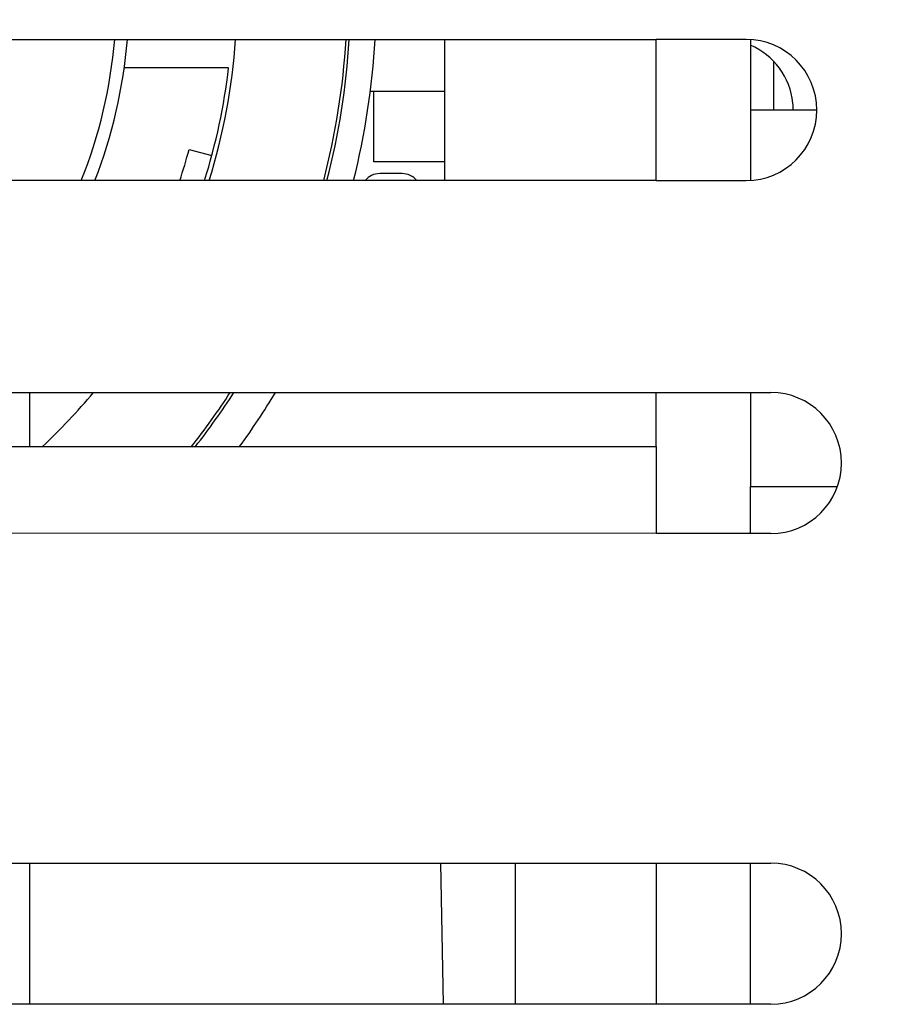
# Model space of a CAD drawing. Units: inches. Extents: x 0 to 833, y 0 to 584.
# Drawn here: x 237 to 246, y 481 to 492 of the extents above; entities that cross this region are included whole.
import ezdxf

# ---------------------------------------------------------------- set-up
doc = ezdxf.new("R2010")
doc.units = ezdxf.units.IN

# ---------------------------------------------------------------- blocks, each defined once
blk = doc.blocks.new('70106-6-0863_1_Seitenteil_1_1__177', base_point=(434.591, 934.427))
at = {"color": 1, "linetype": 'Continuous'}
for p, q in [((472.327, 983.427), (487.091, 983.427)), ((489.002, 983.427), (487.091, 983.427)), ((487.091, 980.427), (472.327, 980.427)), ((487.091, 980.427), (489.002, 980.427)), ((472.327, 975.927), (473.783, 975.927)), ((473.783, 975.927), (487.091, 975.927)), ((487.091, 975.927), (489.526, 975.927)), ((487.091, 972.927), (473.197, 972.935)), ((489.026, 972.927), (487.091, 972.927)), ((489.526, 972.927), (489.026, 972.927)), ((472.327, 965.927), (473.783, 965.927)), ((473.783, 965.927), (484.091, 965.927)), ((484.091, 965.927), (487.091, 965.927)), ((487.091, 965.927), (489.026, 965.927)), ((489.026, 965.927), (489.526, 965.927)), ((473.783, 962.927), (472.327, 962.927)), ((484.091, 962.927), (473.783, 962.927)), ((487.091, 962.927), (484.091, 962.927)), ((489.026, 962.927), (487.091, 962.927)), ((489.526, 962.927), (489.026, 962.927))]:
    blk.add_line(p, q, dxfattribs=at)
for centre in [(489.002, 981.927), (489.526, 974.427), (489.526, 964.427)]:
    blk.add_arc(centre, 1.5, 270, 90, dxfattribs=at)
blk = doc.blocks.new('70106-ep02-60-20__178', base_point=(434.091, 934.427))
blk.add_blockref('70106-6-0863_1_Seitenteil_1_1__177', (434.591, 934.427))
blk = doc.blocks.new('70106-ep02-60__179', base_point=(434.091, 934.427))
blk.add_blockref('70106-ep02-60-20__178', (434.091, 934.427))
blk = doc.blocks.new('Litze-1mm²-400mm', base_point=(471.783, 947.927))
at = {"color": 1, "linetype": 'Continuous'}
for p, q in [((473.783, 974.777), (473.783, 975.927)), ((473.783, 962.927), (473.783, 965.927))]:
    blk.add_line(p, q, dxfattribs=at)
blk = doc.blocks.new('70106-1-0175-Erdungskabel-400mm', base_point=(471.783, 947.927))
blk.add_blockref('Litze-1mm²-400mm', (471.783, 947.927))
blk = doc.blocks.new('70106-1-1082-10__182', base_point=(447.599, 947.927))
blk.add_blockref('70106-1-0175-Erdungskabel-400mm', (471.783, 947.927))
blk = doc.blocks.new('70106-2-0530__184', base_point=(487.091, 940.745))
at = {"color": 1, "linetype": 'Continuous'}
for p, q in [((487.091, 980.427), (487.091, 983.427)), ((489.091, 983.425), (489.091, 981.927)), ((489.091, 981.927), (489.091, 980.43)), ((487.091, 974.777), (487.091, 975.927)), ((489.091, 975.927), (489.091, 973.927)), ((487.091, 974.777), (487.091, 974.577)), ((487.091, 974.577), (487.091, 972.927)), ((489.091, 972.927), (489.091, 973.927)), ((487.091, 965.927), (487.091, 962.927)), ((489.091, 962.927), (489.091, 965.927))]:
    blk.add_line(p, q, dxfattribs=at)
blk = doc.blocks.new('20513-6-0860-Halter__185', base_point=(489.091, 940.427))
at = {"color": 1, "linetype": 'Continuous'}
for p, q in [((489.091, 981.927), (489.091, 980.43)), ((490.502, 981.927), (489.091, 981.927)), ((489.091, 975.927), (489.091, 973.927)), ((489.091, 973.927), (490.94, 973.927)), ((489.091, 972.927), (489.091, 973.927)), ((489.091, 962.927), (489.091, 965.927))]:
    blk.add_line(p, q, dxfattribs=at)
blk = doc.blocks.new('70106-2-0532__186', base_point=(448.123, 940.777))
at = {"color": 1, "linetype": 'Continuous'}
for p, q in [((470.869, 974.777), (487.091, 974.777)), ((487.091, 974.777), (487.091, 974.577)), ((487.091, 974.577), (487.091, 972.927)), ((484.091, 965.927), (484.091, 962.927)), ((487.091, 965.927), (487.091, 962.927))]:
    blk.add_line(p, q, dxfattribs=at)
blk = doc.blocks.new('70106-1-1082_1_1__187', base_point=(447.599, 940.427))
for name, p in [('70106-2-0530__184', (487.091, 940.745)), ('70106-1-1082-10__182', (447.599, 947.927)), ('20513-6-0860-Halter__185', (489.091, 940.427)), ('70106-2-0532__186', (448.123, 940.777))]:
    blk.add_blockref(name, p)
blk = doc.blocks.new('70106-ep02-65__188', base_point=(447.599, 940.427))
blk.add_blockref('70106-1-1082_1_1__187', (447.599, 940.427))
blk = doc.blocks.new('70106-3-0727', base_point=(449.649, 974.777))
at = {"color": 1, "linetype": 'Continuous'}
blk.add_line((478.004, 982.827), (475.786, 982.827), dxfattribs=at)
for radius, start, end in [(13.092, 342.6691, 356.0582), (15.434, 345.3635, 356.6571), (15.5, 345.427, 356.6713), (13, 342.5424, 353.3742), (13.092, 313.1598, 320.0881), (15.434, 321.7746, 327.0268), (15.5, 321.966, 327.1845)]:
    blk.add_arc((465.091, 984.327), radius, start, end, dxfattribs=at)
blk = doc.blocks.new('70106-6-0863_Seitenteil__201', base_point=(434.091, 934.427))
at = {"color": 1, "linetype": 'Continuous'}
for p, q in [((472.327, 983.427), (487.091, 983.427)), ((487.091, 980.427), (472.327, 980.427))]:
    blk.add_line(p, q, dxfattribs=at)
for start, end in [(5.7069, 66.9016), (0, 5.7069)]:
    blk.add_arc((488.502, 981.927), 1.5, start, end, dxfattribs=at)
blk = doc.blocks.new('70106-6-0863_1_Seitenteil__203', base_point=(434.091, 934.427))
at = {"color": 1, "linetype": 'Continuous'}
for p, q in [((472.327, 983.427), (487.091, 983.427)), ((487.091, 980.427), (472.327, 980.427)), ((473.783, 975.927), (487.091, 975.927)), ((489.026, 972.927), (487.091, 972.927)), ((473.783, 965.927), (484.091, 965.927)), ((487.091, 965.927), (489.026, 965.927)), ((484.091, 962.927), (473.783, 962.927)), ((489.026, 962.927), (487.091, 962.927))]:
    blk.add_line(p, q, dxfattribs=at)
for start, end in [(5.7069, 66.9016), (0, 5.7069)]:
    blk.add_arc((488.502, 981.927), 1.5, start, end, dxfattribs=at)
blk = doc.blocks.new('Zylinderschraube_DIN_912_-_M4_x_6_-__1', base_point=(481.091, 980.827))
at = {"color": 1, "linetype": 'Continuous'}
for p, q in [((481.091, 980.827), (481.091, 982.327)), ((482.591, 980.827), (481.091, 980.827))]:
    blk.add_line(p, q, dxfattribs=at)
blk = doc.blocks.new('70106-2-0497__204', base_point=(454.908, 975.429))
at = {"color": 1, "linetype": 'Continuous'}
for radius, start, end in [(10.8, 142.3301, 160.5288), (10.532, 141.196, 160.0126), (10.532, 19.9874, 38.804), (10.8, 19.4712, 37.6699), (16.05, 12.9617, 15), (10.532, 338.266, 355.0979), (10.8, 338.8316, 355.2198), (16.05, 345.9369, 356.7855), (10.8, 304.5165, 307.8157)]:
    blk.add_arc((465.091, 984.327), radius, start, end, dxfattribs=at)
blk = doc.blocks.new('Stift_für_Kugellager_-_EMD-F', base_point=(481.016, 982.327))
at = {"color": 1, "linetype": 'Continuous'}
blk.add_line((481.016, 982.327), (482.591, 982.327), dxfattribs=at)
blk = doc.blocks.new('Rillenkugellager_DIN_625_-_624_2', base_point=(482.591, 980.427))
at = {"color": 1, "linetype": 'Continuous'}
for p, q in [((482.791, 990.827), (484.445, 990.827)), ((482.591, 990.627), (482.591, 987.927)), ((482.591, 983.427), (482.591, 980.427))]:
    blk.add_line(p, q, dxfattribs=at)
blk.add_arc((482.791, 990.627), 0.2, 90, 180, dxfattribs=at)
blk = doc.blocks.new('70106-2-0281', base_point=(449.722, 974.777))
at = {"color": 1, "linetype": 'Continuous'}
for radius, start, end in [(15.434, 345.3635, 356.6571), (16.05, 345.9369, 356.7855), (15.434, 321.7746, 327.0268)]:
    blk.add_arc((465.091, 984.327), radius, start, end, dxfattribs=at)
blk = doc.blocks.new('70106-1-1109', base_point=(449.722, 974.777))
for name, p in [('70106-2-0281', (449.722, 974.777)), ('Rillenkugellager_DIN_625_-_624_2', (482.591, 980.427)), ('Stift_für_Kugellager_-_EMD-F', (481.016, 982.327))]:
    blk.add_blockref(name, p)
blk = doc.blocks.new('Sicherungsring_DIN985_32_1_2_1', base_point=(453.194, 980.427))
at = {"color": 3, "linetype": 'Continuous'}
blk.add_line((475.078, 997.127), (473.576, 998.127), dxfattribs=at)
at = {"color": 1, "linetype": 'Continuous'}
for p, q in [((468.622, 996.839), (468.593, 996.505)), ((454.177, 989), (453.194, 989.568)), ((480.063, 988.339), (480.545, 988.469)), ((480.545, 988.469), (480.787, 988.533)), ((477.165, 981.092), (477.648, 980.963))]:
    blk.add_line(p, q, dxfattribs=at)
at = {"color": 3, "linetype": 'Continuous'}
for centre, radius, start, end in [((491.757, 1022.844), 30.687, 226.9277, 227.7572), ((491.757, 1022.844), 30.687, 227.7572, 229.6722), ((491.733, 1022.864), 30.686, 229.7299, 232.776), ((490.229, 1021.011), 28.302, 232.9321, 233.2622), ((490.229, 1021.011), 28.302, 233.2622, 233.9562), ((490.832, 1022.906), 30.211, 238.8047, 241.6286), ((490.832, 1022.906), 30.211, 241.6286, 241.8616), ((490.832, 1022.906), 30.211, 241.8616, 242.091), ((490.832, 1022.906), 30.211, 242.091, 244.8249)]:
    blk.add_arc(centre, radius, start, end, dxfattribs=at)
at = {"color": 1, "linetype": 'Continuous'}
for centre, start, end in [((465.771, 984.327), 76.9522, 86.2387), ((465.771, 984.327), 148.1296, 158.0478), ((465.091, 984.327), 16.7383, 31.8704), ((465.091, 984.327), 341.8202, 345)]:
    blk.add_arc(centre, 12.5, start, end, dxfattribs=at)
at = {"color": 3, "linetype": 'Continuous'}
for points, knots in [([(470.8, 1000.427), (470.799, 1000.429), (470.788, 1000.439), (470.777, 1000.449), (470.767, 1000.458)], [0, 0, 0, 0, 0.00557217, 0.04457734, 0.04457734, 0.04457734, 0.04457734]), ([(475.183, 997.063), (475.166, 997.074), (475.131, 997.095), (475.096, 997.117), (475.078, 997.127)], [0, 0, 0, 0, 0.0615726, 0.1231615, 0.1231615, 0.1231615, 0.1231615])]:
    blk.add_open_spline(points, degree=3, knots=knots, dxfattribs=at)
blk = doc.blocks.new('Sicherungsring_DIN985_32_1_2', base_point=(453.194, 980.427))
at = {"color": 3, "linetype": 'Continuous'}
blk.add_line((475.078, 997.127), (473.576, 998.127), dxfattribs=at)
at = {"color": 1, "linetype": 'Continuous'}
for p, q in [((468.622, 996.839), (468.593, 996.505)), ((454.177, 989), (453.194, 989.568)), ((480.063, 988.339), (480.545, 988.469)), ((480.545, 988.469), (480.787, 988.533)), ((477.165, 981.092), (477.648, 980.963))]:
    blk.add_line(p, q, dxfattribs=at)
at = {"color": 3, "linetype": 'Continuous'}
for centre, radius, start, end in [((491.757, 1022.844), 30.687, 226.9277, 227.7572), ((491.757, 1022.844), 30.687, 227.7572, 229.6722), ((491.733, 1022.864), 30.686, 229.7299, 232.776), ((490.229, 1021.011), 28.302, 232.9321, 233.2622), ((490.229, 1021.011), 28.302, 233.2622, 233.9562), ((490.832, 1022.906), 30.211, 238.8047, 241.6286), ((490.832, 1022.906), 30.211, 241.6286, 241.8616), ((490.832, 1022.906), 30.211, 241.8616, 242.091), ((490.832, 1022.906), 30.211, 242.091, 244.8249)]:
    blk.add_arc(centre, radius, start, end, dxfattribs=at)
at = {"color": 1, "linetype": 'Continuous'}
for centre, start, end in [((465.771, 984.327), 76.9522, 86.2387), ((465.771, 984.327), 148.1296, 158.0478), ((465.091, 984.327), 16.7383, 31.8704), ((465.091, 984.327), 341.8202, 345)]:
    blk.add_arc(centre, 12.5, start, end, dxfattribs=at)
at = {"color": 3, "linetype": 'Continuous'}
for points, knots in [([(470.8, 1000.427), (470.799, 1000.429), (470.788, 1000.439), (470.777, 1000.449), (470.767, 1000.458)], [0, 0, 0, 0, 0.00557217, 0.04457734, 0.04457734, 0.04457734, 0.04457734]), ([(475.183, 997.063), (475.166, 997.074), (475.131, 997.095), (475.096, 997.117), (475.078, 997.127)], [0, 0, 0, 0, 0.0615726, 0.1231615, 0.1231615, 0.1231615, 0.1231615])]:
    blk.add_open_spline(points, degree=3, knots=knots, dxfattribs=at)
blk = doc.blocks.new('Gehäuse_für_Energiespeicher_EMD-F__205', base_point=(448.526, 974.777))
at = {"color": 1, "linetype": 'Continuous'}
for p, q in [((489.591, 981.927), (489.591, 982.96)), ((481.691, 980.577), (481.215, 980.577))]:
    blk.add_line(p, q, dxfattribs=at)
for centre, radius, start, end in [((481.215, 980.177), 0.4, 90, 141.3178), ((481.691, 980.177), 0.4, 38.6822, 90), ((465.091, 984.327), 16.25, 324.0066, 328.8739)]:
    blk.add_arc(centre, radius, start, end, dxfattribs=at)
blk = doc.blocks.new('70106-1-1108__206', base_point=(448.526, 974.777))
for name, p in [('Gehäuse_für_Energiespeicher_EMD-F__205', (448.526, 974.777)), ('Sicherungsring_DIN985_32_1_2_1', (453.194, 980.427)), ('Sicherungsring_DIN985_32_1_2', (453.194, 980.427)), ('70106-1-1109', (449.722, 974.777)), ('70106-2-0497__204', (454.908, 975.429)), ('Zylinderschraube_DIN_912_-_M4_x_6_-__1', (481.091, 980.827))]:
    blk.add_blockref(name, p)
blk = doc.blocks.new('527-146-2-0227_Mikroschalterhalterung__214', base_point=(482.513, 962.927))
at = {"color": 1, "linetype": 'Continuous'}
blk.add_line((482.573, 962.927), (482.513, 965.927), dxfattribs=at)
at = {"color": 3, "linetype": 'Continuous'}
for points, knots in [([(504.475, 969.927), (504.508, 970.06), (504.575, 970.327), (504.64, 970.594), (504.672, 970.727)], [0, 0, 0, 0, 0.411634, 0.8239531, 0.8239531, 0.8239531, 0.8239531]), ([(504.296, 969.231), (504.326, 969.347), (504.386, 969.579), (504.445, 969.811), (504.475, 969.927)], [0, 0, 0, 0, 0.3591353, 0.7189027, 0.7189027, 0.7189027, 0.7189027]), ([(504.216, 968.927), (504.23, 968.978), (504.256, 969.079), (504.283, 969.181), (504.296, 969.231)], [0, 0, 0, 0, 0.1569372, 0.3140117, 0.3140117, 0.3140117, 0.3140117]), ([(504.164, 968.727), (504.172, 968.761), (504.19, 968.827), (504.207, 968.894), (504.216, 968.927)], [0, 0, 0, 0, 0.1033704, 0.2068042, 0.2068042, 0.2068042, 0.2068042])]:
    blk.add_open_spline(points, degree=3, knots=knots, dxfattribs=at)
blk = doc.blocks.new('527-146-1-0115_Mikroschalter__215', base_point=(482.513, 962.927))
blk.add_blockref('527-146-2-0227_Mikroschalterhalterung__214', (482.513, 962.927))
blk = doc.blocks.new('527-146-1-0100_Getriebe_EMDPrimus__230', base_point=(448.791, 938.275))
blk.add_blockref('527-146-1-0115_Mikroschalter__215', (482.513, 962.927))
blk = doc.blocks.new('70106-1-1100__240', base_point=(448.791, 937.731))
blk.add_blockref('527-146-1-0100_Getriebe_EMDPrimus__230', (448.791, 938.275))
blk = doc.blocks.new('70106-1-0130a__241', base_point=(434.091, 934.427))
for name, p in [('70106-6-0863_Seitenteil__201', (434.091, 934.427)), ('70106-6-0863_1_Seitenteil__203', (434.091, 934.427)), ('70106-1-1108__206', (448.526, 974.777)), ('70106-1-1100__240', (448.791, 937.731)), ('70106-3-0727', (449.649, 974.777))]:
    blk.add_blockref(name, p)
blk = doc.blocks.new('70106-ep02-10__242', base_point=(434.091, 934.427))
blk.add_blockref('70106-1-0130a__241', (434.091, 934.427))
blk = doc.blocks.new('70106-ep02__250', base_point=(405.891, 847.332))
for name, p in [('70106-ep02-60__179', (434.091, 934.427)), ('70106-ep02-10__242', (434.091, 934.427)), ('70106-ep02-65__188', (447.599, 940.427))]:
    blk.add_blockref(name, p)
blk = doc.blocks.new('PartialA_of_FrontA', base_point=(456, 930))
blk.add_blockref('70106-ep02__250', (405.891, 847.332))

msp = doc.modelspace()

# ---------------------------------------------------------------- block references
at = {"xscale": 0.5, "yscale": 0.5, "zscale": 0.5}
msp.add_blockref('PartialA_of_FrontA', (228, 465), dxfattribs=at)

doc.saveas('drawing.dxf')
